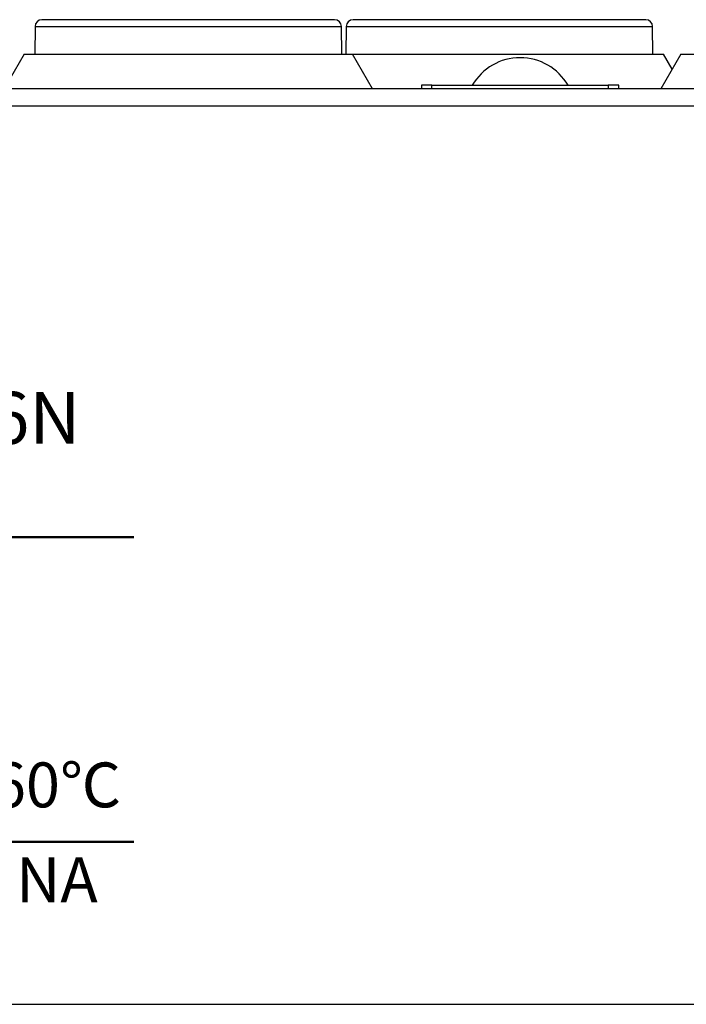
# Model space of a CAD drawing. Units: millimetres. Extents: x -283 to 1203, y 3305 to 4479.
# Drawn here: x 766 to 785, y 3802 to 3830 of the extents above; entities that cross this region are included whole.
import ezdxf

# ---------------------------------------------------------------- set-up
doc = ezdxf.new("R2010")
doc.units = ezdxf.units.MM
doc.layers.get('0').update_dxf_attribs({"lineweight": 18})
doc.layers.add('DWG', color=7, linetype='Continuous', lineweight=30)
doc.styles.get("Standard").update_dxf_attribs({"font": 'arial.ttf'})

msp = doc.modelspace()

# ---------------------------------------------------------------- linework, layer by layer
at = {"lineweight": 50}
for p, q in [((742.14, 3815.229), (769.317, 3815.229)), ((742.14, 3815.229), (769.317, 3815.229)), ((742.14, 3806.411), (769.317, 3806.411))]:
    msp.add_line(p, q, dxfattribs=at)
at = {"layer": 'DWG', "color": 7, "linetype": 'Continuous'}
for p, q in [((770.889, 3830.211), (766.657, 3830.211)), ((775.121, 3830.211), (770.889, 3830.211)), ((779.889, 3830.211), (775.657, 3830.211)), ((784.121, 3830.211), (779.889, 3830.211)), ((766.457, 3830.013), (766.45, 3829.211)), ((766.457, 3830.013), (775.321, 3830.013)), ((775.328, 3829.211), (775.321, 3830.013)), ((775.457, 3830.013), (775.45, 3829.211)), ((775.457, 3830.013), (784.321, 3830.013)), ((784.328, 3829.211), (784.321, 3830.013)), ((766.139, 3829.211), (765.562, 3828.211)), ((766.139, 3829.211), (770.889, 3829.211)), ((770.889, 3829.211), (775.639, 3829.211)), ((776.217, 3828.211), (775.639, 3829.211)), ((775.639, 3829.211), (779.889, 3829.211)), ((779.889, 3829.211), (784.639, 3829.211)), ((785.139, 3829.211), (784.562, 3828.211)), ((784.889, 3828.778), (784.639, 3829.211)), ((785.139, 3829.211), (789.889, 3829.211)), ((846.582, 3828.211), (732.203, 3828.211)), ((777.939, 3828.313), (777.639, 3828.313)), ((777.639, 3828.313), (777.639, 3828.211)), ((777.939, 3828.211), (777.939, 3828.313)), ((777.939, 3828.313), (783.039, 3828.313)), ((783.339, 3828.313), (783.039, 3828.313)), ((783.039, 3828.313), (783.039, 3828.211)), ((783.339, 3828.211), (783.339, 3828.313)), ((732.203, 3827.72), (846.582, 3827.72)), ((731.976, 3801.711), (851.967, 3801.711))]:
    msp.add_line(p, q, dxfattribs=at)
for centre, radius, start, end in [((766.657, 3830.011), 0.2, 90, 179.5), ((775.121, 3830.011), 0.2, 0.5, 90), ((775.657, 3830.011), 0.2, 90, 179.5), ((784.121, 3830.011), 0.2, 0.5, 90), ((780.489, 3827.511), 1.6, 30.0861, 149.9139)]:
    msp.add_arc(centre, radius, start, end, dxfattribs=at)

# ---------------------------------------------------------------- texts
at = {"lineweight": 0, "attachment_point": 1}
for s, width, heights, insert, char_height in [('{\\fSimHei|b0|i0|c0|p34;PN3-M12\\fDengXian|b0|i0|c0|p34;O\\fSimHei|b0|i0|c0|p34;16N}', 18.21933, [1.59], (753.947, 3819.435), 1.5), ('{\\fSimHei|b0|i0|c0|p34;Working Temperature:-25～60℃}', 30.90839, [1.709], (742.221, 3808.712), 1.3), ('{\\fSimHei|b0|i0|c0|p34;MADE IN CHINA}', 25.59801, [1.307], (755.587, 3805.965), 1.3)]:
    msp.add_mtext_dynamic_manual_height_columns(s, width=width, gutter_width=11, heights=heights, dxfattribs=dict(at, insert=insert, char_height=char_height))

doc.saveas('drawing.dxf')
